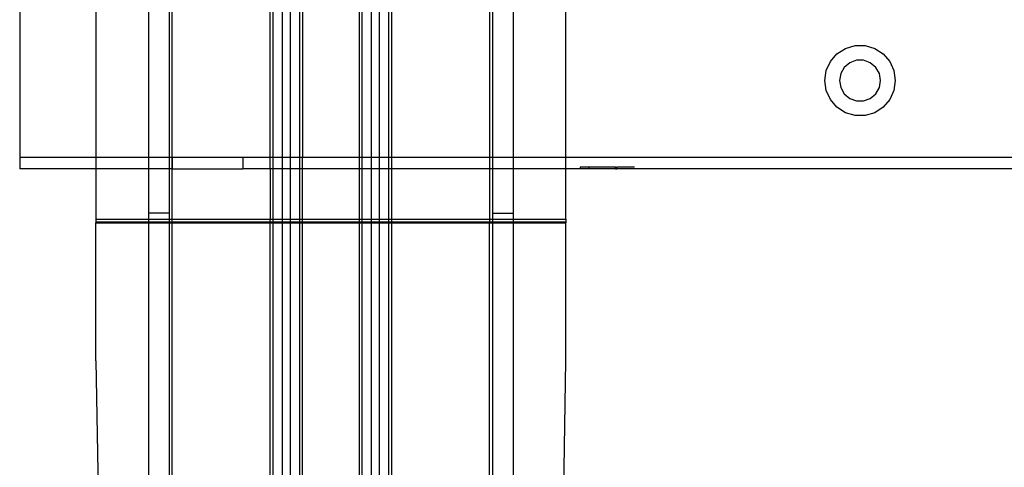
# Model space of a CAD drawing. Extents: x -38.3 to 38.4, y -31.9 to 32.1.
# Drawn here: x -19.6 to -13, y -25 to -22 of the extents above; entities that cross this region are included whole.
import ezdxf

# ---------------------------------------------------------------- set-up
doc = ezdxf.new("R2010")
doc.units = 0
doc.header["$MEASUREMENT"] = 0
doc.layers.get('0').update_dxf_attribs({"linetype": 'CONTINUOUS'})

msp = doc.modelspace()

# ---------------------------------------------------------------- linework, layer by layer
for p, q in [((-19.574, -21.9528), (-19.574, -22.9412)), ((-19.064, -21.9528), (-19.064, -22.9412)), ((-18.7097, -22.9412), (-18.7097, -21.9528)), ((-18.5719, -21.9528), (-18.5719, -22.9412)), ((-18.5522, -22.9412), (-18.5522, -21.9528)), ((-17.8951, -22.9412), (-17.8951, -21.9528)), ((-17.8781, -21.9528), (-17.8781, -22.9412)), ((-17.8156, -21.9528), (-17.8156, -22.9412)), ((-17.7587, -22.9412), (-17.7587, -21.9528)), ((-17.6962, -22.9412), (-17.6962, -21.9528)), ((-17.6792, -21.9528), (-17.6792, -22.9412)), ((-17.2993, -21.9528), (-17.2993, -22.9412)), ((-17.2822, -21.9528), (-17.2822, -22.9412)), ((-17.2197, -21.9528), (-17.2197, -22.9412)), ((-17.1629, -22.9412), (-17.1629, -21.9528)), ((-17.1004, -22.9412), (-17.1004, -21.9528)), ((-17.0834, -21.9528), (-17.0834, -22.9412)), ((-16.4262, -21.9528), (-16.4262, -22.9412)), ((-16.4066, -21.9528), (-16.4066, -22.9412)), ((-16.2688, -21.9528), (-16.2688, -22.9412)), ((-15.9144, -22.9412), (-15.9144, -21.9528)), ((-14.0988, -22.2509), (-14.0422, -22.2145)), ((-14.0422, -22.2145), (-13.9777, -22.1956)), ((-13.9777, -22.1956), (-13.9105, -22.1956)), ((-13.9105, -22.1956), (-13.846, -22.2145)), ((-13.846, -22.2145), (-13.7894, -22.2509)), ((-14.1428, -22.3017), (-14.0988, -22.2509)), ((-13.968, -22.2937), (-14.013, -22.3101)), ((-13.9202, -22.2937), (-13.968, -22.2937)), ((-13.8752, -22.3101), (-13.9202, -22.2937)), ((-13.7894, -22.2509), (-13.7454, -22.3017)), ((-14.1707, -22.3628), (-14.1428, -22.3017)), ((-14.0497, -22.3408), (-14.0736, -22.3823)), ((-14.013, -22.3101), (-14.0497, -22.3408)), ((-13.8385, -22.3408), (-13.8752, -22.3101)), ((-13.8146, -22.3823), (-13.8385, -22.3408)), ((-13.7454, -22.3017), (-13.7174, -22.3628)), ((-14.1803, -22.4294), (-14.1707, -22.3628)), ((-14.0736, -22.3823), (-14.0819, -22.4294)), ((-13.8063, -22.4294), (-13.8146, -22.3823)), ((-13.7174, -22.3628), (-13.7079, -22.4294)), ((-14.1707, -22.4959), (-14.1803, -22.4294)), ((-14.0819, -22.4294), (-14.0736, -22.4765)), ((-14.0736, -22.4765), (-14.0497, -22.518)), ((-13.8385, -22.518), (-13.8146, -22.4765)), ((-13.8146, -22.4765), (-13.8063, -22.4294)), ((-13.7079, -22.4294), (-13.7174, -22.4959)), ((-14.1428, -22.5571), (-14.1707, -22.4959)), ((-14.0988, -22.6079), (-14.1428, -22.5571)), ((-14.0497, -22.518), (-14.013, -22.5487)), ((-14.013, -22.5487), (-13.968, -22.5651)), ((-13.9202, -22.5651), (-13.8752, -22.5487)), ((-13.8752, -22.5487), (-13.8385, -22.518)), ((-13.7454, -22.5571), (-13.7894, -22.6079)), ((-13.7174, -22.4959), (-13.7454, -22.5571)), ((-14.0422, -22.6443), (-14.0988, -22.6079)), ((-13.968, -22.5651), (-13.9202, -22.5651)), ((-13.7894, -22.6079), (-13.846, -22.6443)), ((-13.9777, -22.6632), (-14.0422, -22.6443)), ((-13.9105, -22.6632), (-13.9777, -22.6632)), ((-13.846, -22.6443), (-13.9105, -22.6632)), ((-19.574, -22.9412), (-19.064, -22.9412)), ((-19.574, -22.9412), (-19.574, -23.0199)), ((-19.064, -22.9412), (-19.064, -23.0199)), ((-19.064, -22.9412), (-18.7097, -22.9412)), ((-18.7097, -23.0199), (-18.7097, -22.9412)), ((-18.7097, -22.9412), (-18.5719, -22.9412)), ((-18.5719, -22.9412), (-18.5719, -23.0199)), ((-18.5719, -22.9412), (-18.5522, -22.9412)), ((-18.5522, -23.0199), (-18.5522, -22.9412)), ((-18.5522, -22.9412), (-18.5504, -22.9412)), ((-18.5504, -22.9412), (-18.078, -22.9412)), ((-18.5504, -23.0199), (-18.5504, -22.9412)), ((-18.078, -22.9412), (-17.8951, -22.9412)), ((-18.078, -22.9412), (-18.078, -23.0199)), ((-17.8951, -23.0199), (-17.8951, -22.9412)), ((-17.8951, -22.9412), (-17.8781, -22.9412)), ((-17.8781, -22.9412), (-17.8781, -23.0199)), ((-17.8781, -22.9412), (-17.8156, -22.9412)), ((-17.8156, -22.9412), (-17.8156, -23.0199)), ((-17.8156, -22.9412), (-17.7587, -22.9412)), ((-17.7587, -23.0199), (-17.7587, -22.9412)), ((-17.7587, -22.9412), (-17.6962, -22.9412)), ((-17.6962, -23.0199), (-17.6962, -22.9412)), ((-17.6962, -22.9412), (-17.6792, -22.9412)), ((-17.6792, -23.0199), (-17.6792, -22.9412)), ((-17.6792, -22.9412), (-17.2993, -22.9412)), ((-17.2993, -22.9412), (-17.2993, -23.0199)), ((-17.2993, -22.9412), (-17.2822, -22.9412)), ((-17.2822, -22.9412), (-17.2822, -23.0199)), ((-17.2822, -22.9412), (-17.2197, -22.9412)), ((-17.2197, -22.9412), (-17.2197, -23.0199)), ((-17.2197, -22.9412), (-17.1629, -22.9412)), ((-17.1629, -23.0199), (-17.1629, -22.9412)), ((-17.1629, -22.9412), (-17.1004, -22.9412)), ((-17.1004, -23.0199), (-17.1004, -22.9412)), ((-17.1004, -22.9412), (-17.0834, -22.9412)), ((-17.0834, -22.9412), (-17.0834, -23.0199)), ((-17.0834, -22.9412), (-16.4262, -22.9412)), ((-16.4262, -22.9412), (-16.4262, -23.0199)), ((-16.4262, -22.9412), (-16.4066, -22.9412)), ((-16.4066, -22.9412), (-16.4066, -23.0199)), ((-16.4066, -22.9412), (-16.2688, -22.9412)), ((-16.2688, -22.9412), (-16.2688, -23.0199)), ((-16.2688, -22.9412), (-15.9144, -22.9412)), ((-15.9144, -23.0199), (-15.9144, -22.9412)), ((-15.9144, -22.9412), (-12.8417, -22.9412)), ((-19.064, -23.0199), (-19.574, -23.0199)), ((-19.064, -23.0199), (-19.064, -23.3571)), ((-18.7097, -23.0199), (-19.064, -23.0199)), ((-18.7097, -23.3177), (-18.7097, -23.0199)), ((-18.5719, -23.0199), (-18.7097, -23.0199)), ((-18.5719, -23.0199), (-18.5719, -23.3177)), ((-18.5522, -23.0199), (-18.5719, -23.0199)), ((-18.5522, -23.3571), (-18.5522, -23.0199)), ((-18.5504, -23.0199), (-18.5522, -23.0199)), ((-18.5504, -23.0199), (-18.078, -23.0199)), ((-17.8951, -23.0199), (-18.078, -23.0199)), ((-17.8781, -23.0199), (-17.8951, -23.0199)), ((-17.8951, -23.0199), (-17.8951, -23.3571)), ((-17.8781, -23.0199), (-17.8781, -23.3571)), ((-17.8156, -23.0199), (-17.8781, -23.0199)), ((-17.8156, -23.0199), (-17.8156, -23.3571)), ((-17.7587, -23.0199), (-17.8156, -23.0199)), ((-17.7587, -23.3571), (-17.7587, -23.0199)), ((-17.6962, -23.0199), (-17.7587, -23.0199)), ((-17.6962, -23.3571), (-17.6962, -23.0199)), ((-17.6792, -23.0199), (-17.6962, -23.0199)), ((-17.6792, -23.3571), (-17.6792, -23.0199)), ((-17.2993, -23.0199), (-17.6792, -23.0199)), ((-17.2993, -23.0199), (-17.2993, -23.3571)), ((-17.2822, -23.0199), (-17.2993, -23.0199)), ((-17.2822, -23.0199), (-17.2822, -23.3571)), ((-17.2197, -23.0199), (-17.2822, -23.0199)), ((-17.2197, -23.0199), (-17.2197, -23.3571)), ((-17.1629, -23.0199), (-17.2197, -23.0199)), ((-17.1629, -23.3571), (-17.1629, -23.0199)), ((-17.1004, -23.0199), (-17.1629, -23.0199)), ((-17.1004, -23.3571), (-17.1004, -23.0199)), ((-17.0834, -23.0199), (-17.1004, -23.0199)), ((-17.0834, -23.0199), (-17.0834, -23.3571)), ((-16.4262, -23.0199), (-17.0834, -23.0199)), ((-16.4262, -23.0199), (-16.4262, -23.3571)), ((-16.4066, -23.0199), (-16.4262, -23.0199)), ((-16.4066, -23.0199), (-16.4066, -23.3177)), ((-16.2688, -23.0199), (-16.4066, -23.0199)), ((-16.2688, -23.0199), (-16.2688, -23.3177)), ((-15.9144, -23.0199), (-16.2688, -23.0199)), ((-15.9144, -23.3571), (-15.9144, -23.0199)), ((-15.8191, -23.0199), (-15.9144, -23.0199)), ((-15.8191, -23.0081), (-15.8191, -23.0199)), ((-15.76, -23.0081), (-15.8191, -23.0081)), ((-15.76, -23.0199), (-15.8191, -23.0199)), ((-15.76, -23.0081), (-15.76, -23.0199)), ((-15.5829, -23.0081), (-15.76, -23.0081)), ((-15.5829, -23.0199), (-15.76, -23.0199)), ((-15.5829, -23.0199), (-15.5829, -23.0081)), ((-15.5829, -23.0081), (-15.573, -23.0081)), ((-15.5829, -23.0199), (-15.573, -23.0199)), ((-15.573, -23.0199), (-15.573, -23.0081)), ((-15.4549, -23.0081), (-15.573, -23.0081)), ((-12.8417, -23.0199), (-15.573, -23.0199)), ((-18.5719, -23.3177), (-18.7097, -23.3177)), ((-18.7097, -23.3571), (-18.7097, -23.3177)), ((-18.5719, -23.3177), (-18.5719, -23.3571)), ((-16.4066, -23.3177), (-16.2688, -23.3177)), ((-16.4066, -23.3177), (-16.4066, -23.3571)), ((-16.2688, -23.3177), (-16.2688, -23.3571)), ((-19.064, -23.3571), (-18.7097, -23.3571)), ((-19.064, -23.3571), (-19.064, -23.3754)), ((-19.064, -23.3754), (-19.064, -23.3817)), ((-19.064, -23.3754), (-18.7097, -23.3754)), ((-19.064, -23.3817), (-18.7097, -23.3817)), ((-19.064, -24.3053), (-19.064, -23.3817)), ((-18.7097, -23.3754), (-18.7097, -23.3571)), ((-18.7097, -23.3571), (-18.5719, -23.3571)), ((-18.7097, -23.3817), (-18.7097, -23.3754)), ((-18.7097, -23.3754), (-18.5719, -23.3754)), ((-18.7097, -30.9752), (-18.7097, -23.3817)), ((-18.7097, -23.3817), (-18.5719, -23.3817)), ((-18.5719, -23.3571), (-18.5719, -23.3754)), ((-18.5719, -23.3571), (-18.5522, -23.3571)), ((-18.5719, -23.3754), (-18.5719, -23.3817)), ((-18.5719, -23.3754), (-18.5522, -23.3754)), ((-18.5719, -23.3817), (-18.5719, -30.9752)), ((-18.5719, -23.3817), (-18.5522, -23.3817)), ((-18.5522, -23.3754), (-18.5522, -23.3571)), ((-18.5522, -23.3571), (-17.8951, -23.3571)), ((-18.5522, -23.3817), (-18.5522, -23.3754)), ((-18.5522, -23.3754), (-17.8951, -23.3754)), ((-18.5522, -23.3817), (-17.8951, -23.3817)), ((-18.5522, -30.9752), (-18.5522, -23.3817)), ((-17.8951, -23.3754), (-17.8951, -23.3571)), ((-17.8951, -23.3571), (-17.8781, -23.3571)), ((-17.8951, -23.3817), (-17.8951, -23.3754)), ((-17.8951, -23.3754), (-17.8781, -23.3754)), ((-17.8951, -28.2193), (-17.8951, -23.3817)), ((-17.8951, -23.3817), (-17.8781, -23.3817)), ((-17.8781, -23.3571), (-17.8781, -23.3754)), ((-17.8781, -23.3571), (-17.8156, -23.3571)), ((-17.8781, -23.3754), (-17.8781, -23.3817)), ((-17.8781, -23.3754), (-17.8156, -23.3754)), ((-17.8781, -23.3817), (-17.8781, -28.2193)), ((-17.8781, -23.3817), (-17.8156, -23.3817)), ((-17.8156, -23.3571), (-17.8156, -23.3754)), ((-17.8156, -23.3571), (-17.7587, -23.3571)), ((-17.8156, -23.3754), (-17.8156, -23.3817)), ((-17.8156, -23.3754), (-17.7587, -23.3754)), ((-17.8156, -23.3817), (-17.8156, -28.2193)), ((-17.8156, -23.3817), (-17.7587, -23.3817)), ((-17.7587, -23.3754), (-17.7587, -23.3571)), ((-17.7587, -23.3571), (-17.6962, -23.3571)), ((-17.7587, -23.3817), (-17.7587, -23.3754)), ((-17.7587, -23.3754), (-17.6962, -23.3754)), ((-17.7587, -28.2193), (-17.7587, -23.3817)), ((-17.7587, -23.3817), (-17.6962, -23.3817)), ((-17.6962, -23.3754), (-17.6962, -23.3571)), ((-17.6962, -23.3571), (-17.6792, -23.3571)), ((-17.6962, -23.3817), (-17.6962, -23.3754)), ((-17.6962, -23.3754), (-17.6792, -23.3754)), ((-17.6962, -28.2193), (-17.6962, -23.3817)), ((-17.6962, -23.3817), (-17.6792, -23.3817)), ((-17.6792, -23.3754), (-17.6792, -23.3571)), ((-17.6792, -23.3571), (-17.2993, -23.3571)), ((-17.6792, -23.3817), (-17.6792, -23.3754)), ((-17.6792, -23.3754), (-17.2993, -23.3754)), ((-17.6792, -28.2193), (-17.6792, -23.3817)), ((-17.6792, -23.3817), (-17.2993, -23.3817)), ((-17.2993, -23.3571), (-17.2993, -23.3754)), ((-17.2993, -23.3571), (-17.2822, -23.3571)), ((-17.2993, -23.3754), (-17.2993, -23.3817)), ((-17.2993, -23.3754), (-17.2822, -23.3754)), ((-17.2993, -23.3817), (-17.2993, -28.2193)), ((-17.2993, -23.3817), (-17.2822, -23.3817)), ((-17.2822, -23.3571), (-17.2822, -23.3754)), ((-17.2822, -23.3571), (-17.2197, -23.3571)), ((-17.2822, -23.3754), (-17.2822, -23.3817)), ((-17.2822, -23.3754), (-17.2197, -23.3754)), ((-17.2822, -23.3817), (-17.2822, -28.2193)), ((-17.2822, -23.3817), (-17.2197, -23.3817)), ((-17.2197, -23.3571), (-17.2197, -23.3754)), ((-17.2197, -23.3571), (-17.1629, -23.3571)), ((-17.2197, -23.3754), (-17.2197, -23.3817)), ((-17.2197, -23.3754), (-17.1629, -23.3754)), ((-17.2197, -23.3817), (-17.2197, -28.2193)), ((-17.2197, -23.3817), (-17.1629, -23.3817)), ((-17.1629, -23.3754), (-17.1629, -23.3571)), ((-17.1629, -23.3571), (-17.1004, -23.3571)), ((-17.1629, -23.3817), (-17.1629, -23.3754)), ((-17.1629, -23.3754), (-17.1004, -23.3754)), ((-17.1629, -28.2193), (-17.1629, -23.3817)), ((-17.1629, -23.3817), (-17.1004, -23.3817)), ((-17.1004, -23.3754), (-17.1004, -23.3571)), ((-17.1004, -23.3571), (-17.0834, -23.3571)), ((-17.1004, -23.3817), (-17.1004, -23.3754)), ((-17.1004, -23.3754), (-17.0834, -23.3754)), ((-17.1004, -28.2193), (-17.1004, -23.3817)), ((-17.1004, -23.3817), (-17.0834, -23.3817)), ((-17.0834, -23.3571), (-16.4262, -23.3571)), ((-17.0834, -23.3571), (-17.0834, -23.3754)), ((-17.0834, -23.3754), (-17.0834, -23.3817)), ((-17.0834, -23.3754), (-16.4262, -23.3754)), ((-17.0834, -23.3817), (-17.0834, -28.2193)), ((-17.0834, -23.3817), (-16.4262, -23.3817)), ((-16.4262, -23.3571), (-16.4066, -23.3571)), ((-16.4262, -23.3571), (-16.4262, -23.3754)), ((-16.4262, -23.3754), (-16.4066, -23.3754)), ((-16.4262, -23.3754), (-16.4262, -23.3817)), ((-16.4262, -23.3817), (-16.4066, -23.3817)), ((-16.4262, -30.9752), (-16.4262, -23.3817)), ((-16.4066, -23.3571), (-16.2688, -23.3571)), ((-16.4066, -23.3571), (-16.4066, -23.3754)), ((-16.4066, -23.3754), (-16.2688, -23.3754)), ((-16.4066, -23.3754), (-16.4066, -23.3817)), ((-16.4066, -23.3817), (-16.4066, -30.9752)), ((-16.4066, -23.3817), (-16.2688, -23.3817)), ((-16.2688, -23.3571), (-15.9144, -23.3571)), ((-16.2688, -23.3571), (-16.2688, -23.3754)), ((-16.2688, -23.3754), (-15.9144, -23.3754)), ((-16.2688, -23.3754), (-16.2688, -23.3817)), ((-16.2688, -23.3817), (-16.2688, -30.9752)), ((-16.2688, -23.3817), (-15.9144, -23.3817)), ((-15.9144, -23.3571), (-15.9144, -23.3754)), ((-15.9144, -23.3754), (-15.9144, -23.3817)), ((-15.9144, -24.3053), (-15.9144, -23.3817)), ((-19.064, -24.3053), (-18.9438, -31.1813)), ((-16.0347, -31.1813), (-15.9144, -24.3053))]:
    msp.add_line(p, q)

doc.saveas('drawing.dxf')
